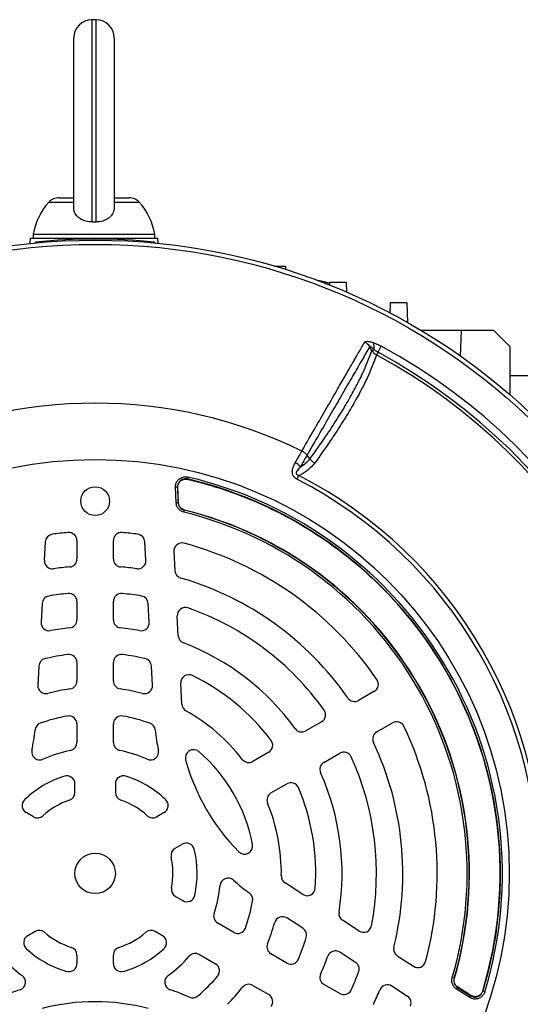
# Model space of a CAD drawing. Units: millimetres. Extents: x -1667 to 1027, y -927 to 927.
# Drawn here: x -1529 to -1406, y -58 to 185 of the extents above; entities that cross this region are included whole.
import ezdxf

# ---------------------------------------------------------------- set-up
doc = ezdxf.new("R2010")
doc.units = ezdxf.units.MM

msp = doc.modelspace()

# ---------------------------------------------------------------- linework, layer by layer
at = {"color": 7, "linetype": 'Continuous', "lineweight": 25}
for p, q in [((-1510.53, 185.49), (-1511.53, 185.49)), ((-1516.03, 138.99), (-1516.03, 180.99)), ((-1506.03, 180.99), (-1506.03, 138.99)), ((-1519.63, 141.49), (-1516.03, 141.49)), ((-1506.03, 141.49), (-1502.43, 141.49)), ((-1526.8, 131.49), (-1526.84, 130.18)), ((-1526.8, 131.49), (-1495.26, 131.49)), ((-1526.03, 132.49), (-1526.03, 131.49)), ((-1526.03, 132.49), (-1496.03, 132.49)), ((-1496.03, 131.49), (-1496.03, 132.49)), ((-1495.22, 130.24), (-1495.26, 131.49)), ((-1525.49, 130.32), (-1525.47, 130.51)), ((-1496, 130.32), (-1496.03, 130.51)), ((-1466.41, 124.6), (-1463.75, 124.6)), ((-1463.75, 124.6), (-1463.72, 123.78)), ((-1453.77, 120.61), (-1455.7, 121.01)), ((-1452.77, 119.88), (-1452.75, 120.6)), ((-1452.75, 120.6), (-1448.75, 120.6)), ((-1448.75, 120.6), (-1448.66, 118.17)), ((-1437.84, 112.99), (-1437.75, 115.6)), ((-1437.75, 115.6), (-1433.75, 115.6)), ((-1433.75, 115.6), (-1433.58, 110.66)), ((-1420.25, 108.69), (-1430.2, 108.69)), ((-1420.48, 102.36), (-1420.25, 108.69)), ((-1412.25, 108.69), (-1420.25, 108.69)), ((-1408.23, 104.68), (-1412.25, 108.69)), ((-1440.87, 103.31), (-1440.06, 104.81)), ((-1408.19, 92.73), (-1408.23, 104.68)), ((-1442.4, 103.73), (-1441.91, 104)), ((-1440.87, 103.31), (-1441.24, 102.64)), ((-1408.21, 97.6), (-1396.15, 97.6)), ((-1457.68, 76.98), (-1458.4, 77.88)), ((-1487.84, 72.47), (-1487.96, 71.98)), ((-1487.96, 71.98), (-1487.9, 71.92)), ((-1487.9, 71.92), (-1487.9, 71.92)), ((-1460.88, 71.91), (-1460.42, 72.82)), ((-1490.4, 69.96), (-1490.9, 69.94)), ((-1490.73, 66.09), (-1490.9, 69.94)), ((-1490.4, 69.96), (-1490.24, 66.11)), ((-1490.19, 66.15), (-1490.35, 69.89)), ((-1490.34, 69.89), (-1490.35, 69.89)), ((-1490.24, 66.11), (-1490.73, 66.09)), ((-1490.18, 66.15), (-1490.19, 66.15)), ((-1488.72, 64.26), (-1488.84, 63.77)), ((-1488.67, 64.3), (-1488.72, 64.26)), ((-1488.67, 64.3), (-1488.67, 64.3)), ((-1523.06, 56.47), (-1523.3, 51.9)), ((-1515.25, 56.75), (-1515.25, 52.24)), ((-1506.25, 52.24), (-1506.25, 56.75)), ((-1498.2, 51.9), (-1498.44, 56.47)), ((-1491.3, 54.07), (-1491.06, 49.33)), ((-1515.25, 41.7), (-1515.25, 37.18)), ((-1506.25, 37.18), (-1506.25, 41.7)), ((-1523.86, 41.2), (-1524.1, 36.58)), ((-1497.4, 36.58), (-1497.64, 41.2)), ((-1490.21, 33.24), (-1490.47, 38.12)), ((-1524.67, 25.74), (-1524.91, 21.05)), ((-1515.25, 26.61), (-1515.25, 22.07)), ((-1506.25, 22.07), (-1506.25, 26.61)), ((-1496.58, 21.05), (-1496.83, 25.74)), ((-1489.32, 16.3), (-1489.6, 21.53)), ((-1441.77, 19.53), (-1445.68, 17.27)), ((-1515.25, 11.44), (-1515.25, 6.86)), ((-1506.25, 6.86), (-1506.25, 11.44)), ((-1454.81, 12), (-1458.73, 9.74)), ((-1441.18, 9.48), (-1437.27, 11.74)), ((-1467.88, 4.46), (-1471.81, 2.19)), ((-1454.23, 1.95), (-1450.31, 4.21)), ((-1515.75, -5.47), (-1515.75, -3.36)), ((-1505.75, -3.36), (-1505.75, -5.47)), ((-1467.31, -5.61), (-1463.38, -3.34)), ((-1525.98, -11.5), (-1527.79, -10.45)), ((-1493.71, -10.45), (-1495.52, -11.5)), ((-1491.02, -19.29), (-1489.21, -18.25)), ((-1459.46, -30.68), (-1463.84, -27.83)), ((-1490.91, -31.17), (-1489.09, -32.22)), ((-1459.42, -39.05), (-1463.36, -36.49)), ((-1476.51, -40.06), (-1480.48, -37.77)), ((-1445.52, -39.73), (-1449.62, -37.07)), ((-1525.58, -39.83), (-1527.41, -40.88)), ((-1494.09, -40.88), (-1495.91, -39.83)), ((-1515.25, -45.67), (-1515.25, -47.76)), ((-1506.25, -47.76), (-1506.25, -45.67)), ((-1484.98, -45.56), (-1481.01, -47.85)), ((-1463.38, -47.64), (-1467.31, -45.37)), ((-1446.44, -47.48), (-1450.32, -44.96)), ((-1436.11, -45.84), (-1432.12, -48.43)), ((-1471.81, -53.16), (-1467.88, -55.43)), ((-1450.31, -55.18), (-1454.23, -52.92)), ((-1437.45, -53.31), (-1433.62, -55.81)), ((-1422.05, -51.41), (-1422.53, -51.27)), ((-1422.05, -51.41), (-1421.99, -51.39)), ((-1421.99, -51.39), (-1421.98, -51.39)), ((-1421.47, -54.07), (-1421.21, -53.65)), ((-1418.22, -56.14), (-1421.47, -54.07)), ((-1421.21, -53.65), (-1417.95, -55.72)), ((-1417.98, -55.64), (-1421.15, -53.63)), ((-1421.15, -53.63), (-1421.14, -53.63)), ((-1418.22, -56.14), (-1417.95, -55.72)), ((-1417.98, -55.64), (-1417.98, -55.64)), ((-1415.01, -54.54), (-1415.01, -54.54)), ((-1415.01, -54.54), (-1414.98, -54.62)), ((-1414.5, -54.76), (-1414.98, -54.62))]:
    msp.add_line(p, q, dxfattribs=at)
at = {"color": 8, "linetype": 'Continuous', "lineweight": 25}
for p, q in [((-1511.53, 185.49), (-1511.53, 135.51)), ((-1510.53, 135.51), (-1510.53, 185.49)), ((-1522.19, 140.38), (-1516.03, 140.38)), ((-1506.03, 140.38), (-1499.87, 140.38)), ((-1453.78, 120.11), (-1453.77, 120.61))]:
    msp.add_line(p, q, dxfattribs=at)
at = {"color": 7, "linetype": 'Continuous', "lineweight": 25, "flags": 128}
for points in [[(-1442.4, 103.73), (-1442.78, 104.42), (-1442.93, 104.69)], [(-1490.35, 69.89), (-1490.4, 69.96), (-1490.4, 69.96)], [(-1490.18, 66.15), (-1490.21, 66.77), (-1490.34, 69.89)], [(-1490.24, 66.11), (-1490.22, 66.12), (-1490.19, 66.15)], [(-1421.15, -53.63), (-1421.19, -53.65), (-1421.21, -53.65)], [(-1417.98, -55.64), (-1418.44, -55.35), (-1421.14, -53.63)], [(-1417.95, -55.72), (-1417.95, -55.72), (-1417.98, -55.64)]]:
    msp.add_lwpolyline(points, dxfattribs=at)
at = {"color": 7, "linetype": 'Continuous', "lineweight": 25}
for centre, radius in [((-1510.75, -25.49), 156.5), ((-1510.75, -25.49), 155.45), ((-1510.75, -25.49), 102.29), ((-1510.75, 66.51), 3.55), ((-1510.75, -25.49), 5)]:
    msp.add_circle(centre, radius, dxfattribs=at)
at = {"color": 7, "linetype": 'Continuous'}
msp.add_circle((-1510.75, 66.51), 3.55, dxfattribs=at)
at = {"color": 7, "linetype": 'Continuous', "lineweight": 25}
for centre, radius, start, end in [((-1511.53, 180.99), 4.5, 90, 180), ((-1510.53, 180.99), 4.5, 0, 90), ((-1519.63, 137.99), 3.5, 90, 137.0052), ((-1502.43, 137.99), 3.5, 42.9948, 90), ((-1511.21, 130.15), 15, 137.0052, 171.0166), ((-1510.85, 130.15), 15, 8.9834, 42.9948), ((-1510.75, -14.74), 146, 84.2142, 95.7858), ((-1445.6, 102.99), 3.17, 32.4083, 62.8166), ((-1444.84, 104.61), 2.99, 348.3177, 21.443), ((-1510.75, -25.49), 148.23, 358.4811, 61.5188), ((-1510.75, -25.49), 145.77, 358.4811, 61.5188), ((-1510.75, -25.49), 146.53, 358.4811, 61.5188), ((-1510.75, -25.49), 116.21, 63.9298, 116.0702), ((-1463.78, 71.37), 5.24, 44.1761, 61.7588), ((-1510.74, -25.48), 100.09, 343.0754, 76.845), ((-1510.74, -25.48), 100.04, 343.1149, 76.8055), ((-1510.74, -25.48), 100.59, 343.0754, 76.845), ((-1510.75, -25.49), 109.42, 357.1111, 62.8889), ((-1510.75, -25.49), 110.44, 357.1111, 62.8889), ((-1510.75, -25.49), 91.91, 343.7077, 76.2093), ((-1510.75, -25.49), 92.41, 343.7077, 76.2093), ((-1510.75, -25.49), 92.47, 343.7312, 76.1859), ((-1510.75, -25.49), 92.46, 343.7312, 76.1859), ((-1510.75, -25.49), 84.5, 94.5189, 97.1806), ((-1517.25, 56.75), 2, 0, 94.5189), ((-1504.25, 56.75), 2, 85.4811, 180), ((-1510.75, -25.49), 84.5, 82.8194, 85.4811), ((-1521.06, 56.36), 2, 97.1806, 177), ((-1500.44, 56.36), 2, 3, 82.8194), ((-1489.31, 54.18), 2, 74.9357, 183), ((-1510.75, -25.49), 84.5, 34.5189, 74.9357), ((-1521.3, 51.79), 2, 177, 277.7748), ((-1517.25, 52.24), 2, 274.7802, 0), ((-1504.25, 52.24), 2, 180, 265.2198), ((-1500.2, 51.79), 2, 262.2252, 3), ((-1510.75, -25.49), 76, 94.7802, 97.7748), ((-1510.75, -25.49), 76, 82.2252, 85.2198), ((-1489.06, 49.43), 2, 183, 253.8541), ((-1510.75, -25.49), 76, 34.7802, 73.8541), ((-1521.86, 41.09), 2, 99.4759, 177), ((-1510.75, -25.49), 69.5, 95.5259, 99.4759), ((-1517.25, 41.7), 2, 0, 95.5259), ((-1504.25, 41.7), 2, 84.4741, 180), ((-1510.75, -25.49), 69.5, 80.5241, 84.4741), ((-1499.64, 41.09), 2, 3, 80.5241), ((-1488.47, 38.23), 2, 70.7287, 183), ((-1510.75, -25.49), 69.5, 35.5259, 70.7287), ((-1522.1, 36.48), 2, 177, 280.3831), ((-1517.25, 37.18), 2, 275.922, 0), ((-1504.25, 37.18), 2, 180, 264.078), ((-1499.39, 36.48), 2, 259.6169, 3), ((-1510.75, -25.49), 61, 95.922, 100.3831), ((-1510.75, -25.49), 61, 79.6169, 84.078), ((-1488.21, 33.34), 2, 183, 249.0422), ((-1510.75, -25.49), 61, 35.922, 69.0422), ((-1522.67, 25.64), 2, 103.1261, 177), ((-1510.75, -25.49), 54.5, 97.112, 103.1261), ((-1517.25, 26.61), 2, 0, 97.112), ((-1504.25, 26.61), 2, 82.888, 180), ((-1510.75, -25.49), 54.5, 76.8739, 82.888), ((-1498.83, 25.64), 2, 3, 76.8739), ((-1517.25, 22.07), 2, 277.7827, 0), ((-1504.25, 22.07), 2, 180, 262.2173), ((-1487.6, 21.63), 2, 63.8383, 183), ((-1510.75, -25.49), 54.5, 37.112, 63.8383), ((-1442.77, 21.26), 2, 300, 34.5189), ((-1522.92, 20.94), 2, 177, 284.6855), ((-1510.75, -25.49), 46, 97.7827, 104.6855), ((-1510.75, -25.49), 46, 75.3145, 82.2173), ((-1498.58, 20.94), 2, 255.3145, 3), ((-1446.68, 19), 2, 214.7802, 300), ((-1487.33, 16.41), 2, 183, 240.7945), ((-1510.75, -25.49), 46, 37.7827, 60.7945), ((-1455.81, 13.73), 2, 300, 35.5259), ((-1510.75, -25.49), 39.5, 99.9817, 110.0523), ((-1517.25, 11.44), 2, 0, 99.9817), ((-1504.25, 11.44), 2, 80.0183, 180), ((-1510.75, -25.49), 39.5, 69.9477, 80.0183), ((-1583.24, 16.36), 58, 348.6431, 353.6598), ((-1523.61, 9.74), 2, 110.0523, 173.6598), ((-1497.89, 9.74), 2, 6.3402, 69.9477), ((-1438.26, 16.36), 58, 186.3402, 191.3569), ((-1459.73, 11.47), 2, 215.922, 300), ((-1436.27, 10), 2, 25.4811, 120), ((-1510.75, -25.49), 84.5, 345.0643, 25.4811), ((-1468.88, 6.19), 2, 300, 37.112), ((-1440.18, 7.75), 2, 120, 205.2198), ((-1524.41, 4.55), 2, 168.6431, 294.4636), ((-1510.75, -25.49), 31, 101.3598, 114.4636), ((-1517.25, 6.86), 2, 281.3598, 0), ((-1504.25, 6.86), 2, 180, 258.6402), ((-1510.75, -25.49), 31, 65.5364, 78.6402), ((-1497.08, 4.55), 2, 245.5364, 11.3569), ((-1486.46, 3.08), 2, 49.6356, 195.4025), ((-1510.75, -25.49), 76, 346.1459, 25.2198), ((-1438.26, 16.36), 52, 195.4025, 224.5975), ((-1510.75, -25.49), 39.5, 10.3644, 49.6356), ((-1472.81, 3.92), 2, 217.7827, 300), ((-1449.31, 2.48), 2, 24.4741, 120), ((-1510.75, -25.49), 69.5, 349.2713, 24.4741), ((-1453.23, 0.21), 2, 120, 204.078), ((-1510.75, -25.49), 25.21, 107.557, 133.7333), ((-1517.75, -3.36), 2, 0, 107.557), ((-1503.75, -3.36), 2, 72.443, 180), ((-1510.75, -25.49), 25.21, 46.2667, 72.443), ((-1510.75, -25.49), 61, 350.9578, 24.078), ((-1462.38, -5.07), 2, 22.888, 120), ((-1510.75, -25.49), 54.5, 356.1617, 22.888), ((-1526.79, -8.72), 2, 133.7333, 240), ((-1517.75, -5.47), 2, 289.2752, 0), ((-1503.75, -5.47), 2, 180, 250.7248), ((-1494.71, -8.72), 2, 300, 46.2667), ((-1466.31, -7.34), 2, 120, 202.2173), ((-1510.75, -25.49), 19.21, 109.2752, 132.15), ((-1510.75, -25.49), 19.21, 47.85, 70.7248), ((-1510.75, -25.49), 46, 359.2055, 22.2173), ((-1524.98, -9.77), 2, 240, 312.15), ((-1496.52, -9.77), 2, 227.85, 300), ((-1490.02, -21.03), 2, 120, 192.15), ((-1488.21, -19.98), 2, 13.7333, 120), ((-1473.86, -18.74), 2, 224.5975, 10.3644), ((-1510.75, -25.49), 19.21, 349.2752, 12.15), ((-1510.75, -25.49), 25.21, 347.557, 13.7333), ((-1477.9, -28.67), 2, 48.6431, 174.4636), ((-1462.75, -26.15), 2, 179.2055, 237), ((-1489.91, -29.43), 2, 169.2752, 240), ((-1510.75, -25.49), 31, 341.3598, 354.4636), ((-1438.26, 16.36), 58, 228.6431, 233.6598), ((-1458.37, -29), 2, 237, 356.1617), ((-1488.09, -30.49), 2, 240, 347.557), ((-1473.81, -31.97), 2, 350.0523, 53.6598), ((-1510.75, -25.49), 39.5, 339.9817, 350.0523), ((-1510.75, -25.49), 116.21, 303.9298, 356.0702), ((-1479.48, -36.04), 2, 161.3598, 240), ((-1464.45, -38.17), 2, 57, 164.6855), ((-1448.53, -35.39), 2, 170.9578, 237), ((-1510.75, -25.49), 46, 337.7827, 344.6855), ((-1444.43, -38.05), 2, 237, 349.2713), ((-1526.41, -42.61), 2, 120, 227.557), ((-1524.58, -41.56), 2, 49.2752, 120), ((-1510.75, -25.49), 19.21, 229.2752, 252.15), ((-1510.75, -25.49), 19.21, 287.85, 310.7248), ((-1496.91, -41.56), 2, 60, 130.7248), ((-1495.09, -42.61), 2, 312.443, 60), ((-1475.51, -38.33), 2, 240, 339.9817), ((-1510.75, -25.49), 54.5, 337.112, 343.1261), ((-1460.51, -40.73), 2, 343.1261, 57), ((-1517.25, -45.67), 2, 0, 72.15), ((-1504.25, -45.67), 2, 107.85, 180), ((-1466.31, -43.64), 2, 157.7827, 240), ((-1435.02, -44.17), 2, 166.1459, 237), ((-1510.75, -25.49), 31, 221.3598, 234.4636), ((-1510.75, -25.49), 25.21, 227.557, 253.7333), ((-1510.75, -25.49), 25.21, 286.2667, 312.443), ((-1510.75, -25.49), 31, 305.5364, 318.6402), ((-1485.98, -47.29), 2, 60, 138.6402), ((-1510.75, -25.49), 61, 335.922, 340.3831), ((-1451.41, -46.64), 2, 57, 160.3831), ((-1517.25, -47.76), 2, 253.7333, 0), ((-1504.25, -47.76), 2, 180, 286.2667), ((-1482.01, -49.58), 2, 320.0183, 60), ((-1462.38, -45.91), 2, 240, 337.112), ((-1447.53, -49.15), 2, 339.4759, 57), ((-1431.04, -46.75), 2, 237, 345.0643), ((-1529.93, -52.34), 2, 288.6431, 54.4636), ((-1491.57, -52.34), 2, 125.5364, 251.3569), ((-1510.75, -25.49), 39.5, 309.9477, 320.0183), ((-1453.23, -51.19), 2, 155.922, 240), ((-1510.75, -25.49), 69.5, 335.5259, 339.4759), ((-1472.81, -54.9), 2, 60, 142.2173), ((-1438.54, -54.99), 2, 57, 157.7748), ((-1510.75, -109.19), 58, 108.6431, 113.6598), ((-1510.75, -109.19), 58, 66.3402, 71.3569), ((-1486.67, -54.24), 2, 246.3402, 309.9477), ((-1510.75, -25.49), 46, 315.3145, 322.2173), ((-1468.88, -57.17), 2, 322.888, 60), ((-1449.31, -53.45), 2, 240, 335.5259), ((-1510.75, -25.49), 76, 334.7802, 337.7748), ((-1434.71, -57.48), 2, 337.1806, 57), ((-1510.75, -109.19), 52, 75.4025, 104.5975)]:
    msp.add_arc(centre, radius, start, end, dxfattribs=at)
for points, knots in [([(-1511.53, 135.51), (-1512.03, 135.54), (-1513.04, 135.6), (-1514.39, 136.19), (-1515.4, 137.07), (-1515.95, 138.06), (-1516.01, 138.73), (-1516.03, 138.99)], [0, 0, 0, 0, 0.212951, 0.425867, 0.639688, 0.855116, 1, 1, 1, 1]), ([(-1506.03, 138.99), (-1506.08, 138.59), (-1506.18, 137.79), (-1506.97, 136.73), (-1508.13, 135.94), (-1509.39, 135.55), (-1510.22, 135.52), (-1510.53, 135.51)], [0, 0, 0, 0, 0.21761, 0.435256, 0.651895, 0.866834, 1, 1, 1, 1]), ([(-1511.53, 135.51), (-1511.22, 135.52), (-1510.89, 135.52), (-1510.55, 135.51), (-1510.53, 135.51)], [0, 0, 0, 0, 0.925292, 1, 1, 1, 1]), ([(-1453.77, 120.61), (-1453.61, 120.58), (-1453.48, 120.55), (-1453.23, 120.5), (-1453.12, 120.48), (-1452.94, 120.44), (-1452.87, 120.43), (-1452.78, 120.41), (-1452.76, 120.4), (-1452.76, 120.4)], [0, 0, 0, 0, 0.25, 0.25, 0.5, 0.5, 0.75, 0.75, 1, 1, 1, 1]), ([(-1459.68, 78.9), (-1458.45, 81.03), (-1456.22, 84.89), (-1453.31, 89.93), (-1450.94, 94.05), (-1448.89, 97.61), (-1447.12, 100.67), (-1445.52, 103.45), (-1444.61, 105.02), (-1444.16, 105.81)], [0, 0, 0, 0, 0.183987, 0.333697, 0.484069, 0.61221, 0.740352, 0.870176, 1, 1, 1, 1]), ([(-1442.93, 104.69), (-1443.54, 103.64), (-1444.75, 101.53), (-1447.01, 97.62), (-1449.45, 93.39), (-1452.06, 88.87), (-1454.97, 83.83), (-1457.15, 80.05), (-1458.4, 77.88), (-1458.4, 77.88)], [0, 0, 0, 0, 0.1720052, 0.3442601, 0.5162655, 0.6664269, 0.8165884, 0.9999989, 1, 1, 1, 1]), ([(-1444.16, 105.81), (-1444.07, 105.89), (-1443.9, 106.04), (-1443.23, 106.02), (-1442.57, 105.86), (-1442.14, 105.73), (-1442.06, 105.7)], [0, 0, 0, 0, 0.2745045, 0.5477783, 0.9175987, 1, 1, 1, 1]), ([(-1441.91, 104), (-1442.02, 104.11), (-1442.2, 104.28), (-1442.46, 104.51), (-1442.65, 104.66), (-1442.79, 104.74), (-1442.87, 104.77), (-1442.91, 104.76), (-1442.93, 104.73), (-1442.93, 104.7), (-1442.93, 104.69)], [0, 0, 0, 0, 0.285002, 0.4758, 0.681998, 0.768048, 0.855011, 0.910879, 0.966729, 1, 1, 1, 1]), ([(-1442.06, 105.7), (-1441.65, 105.54), (-1440.98, 105.29), (-1440.32, 104.94), (-1440.06, 104.81)], [0, 0, 0, 0, 0.614182, 1, 1, 1, 1]), ([(-1457.68, 76.98), (-1457.68, 76.98), (-1456.32, 78.85), (-1453.97, 82.17), (-1450.96, 86.74), (-1448.52, 90.75), (-1446.44, 94.49), (-1444.19, 98.95), (-1443.1, 101.86), (-1442.4, 103.73)], [0, 0, 0, 0, 0.000001, 0.178514, 0.323958, 0.469401, 0.608569, 0.747737, 1, 1, 1, 1]), ([(-1441.24, 102.64), (-1441.94, 100.78), (-1443.03, 97.9), (-1445.28, 93.46), (-1447.36, 89.71), (-1449.81, 85.7), (-1452.8, 81.11), (-1455.2, 77.75), (-1456.52, 75.9)], [0, 0, 0, 0, 0.250242, 0.389791, 0.52934, 0.675191, 0.821042, 1, 1, 1, 1]), ([(-1442.4, 103.73), (-1442.21, 103.47), (-1441.89, 103.03), (-1441.43, 102.75), (-1441.24, 102.64)], [0, 0, 0, 0, 0.5920298, 1, 1, 1, 1]), ([(-1440.87, 103.31), (-1441.03, 103.4), (-1441.39, 103.61), (-1441.72, 103.86), (-1441.91, 104)], [0, 0, 0, 0, 0.423363, 1, 1, 1, 1]), ([(-1461.3, 75.99), (-1461.03, 76.47), (-1460.49, 77.45), (-1459.96, 78.38), (-1459.7, 78.85), (-1459.68, 78.9)], [0, 0, 0, 0, 0.475519, 0.946315, 1, 1, 1, 1]), ([(-1458.4, 77.88), (-1458.4, 77.88), (-1458.43, 77.83), (-1458.69, 77.37), (-1459.21, 76.45), (-1459.75, 75.5), (-1460.02, 75.02)], [0, 0, 0, 0, 0.000014, 0.060539, 0.528627, 1, 1, 1, 1]), ([(-1458.4, 77.88), (-1458.58, 78.08), (-1458.94, 78.47), (-1459.43, 78.75), (-1459.68, 78.9)], [0, 0, 0, 0, 0.500022, 1, 1, 1, 1]), ([(-1460.88, 71.91), (-1461.09, 72.03), (-1461.47, 72.27), (-1461.76, 72.66), (-1461.96, 73.09), (-1462.08, 73.63), (-1461.95, 74.65), (-1461.61, 75.43), (-1461.34, 75.91), (-1461.3, 75.99)], [0, 0, 0, 0, 0.140274, 0.266455, 0.286526, 0.427335, 0.609515, 0.943456, 1, 1, 1, 1]), ([(-1456.52, 75.9), (-1456.86, 75.49), (-1457.68, 74.49), (-1459.08, 73.52), (-1460.12, 72.97), (-1460.42, 72.82)], [0, 0, 0, 0, 0.335498, 0.812832, 1, 1, 1, 1]), ([(-1460.02, 75.02), (-1459.55, 75.31), (-1458.63, 75.86), (-1457.99, 76.62), (-1457.68, 76.98)], [0, 0, 0, 0, 0.52056, 1, 1, 1, 1]), ([(-1460.02, 75.02), (-1460.07, 74.97), (-1460.36, 74.66), (-1460.76, 74.22), (-1461.05, 73.68), (-1461.08, 73.39), (-1461.04, 73.23), (-1460.95, 73.08), (-1460.78, 72.94), (-1460.59, 72.86), (-1460.46, 72.83), (-1460.42, 72.82)], [0, 0, 0, 0, 0.074738, 0.480204, 0.658844, 0.716761, 0.768433, 0.814648, 0.87582, 0.959515, 1, 1, 1, 1]), ([(-1490.9, 69.94), (-1490.88, 70.22), (-1490.85, 70.79), (-1490.45, 71.55), (-1489.84, 72.14), (-1489.07, 72.49), (-1488.37, 72.57), (-1487.97, 72.49), (-1487.84, 72.47)], [0, 0, 0, 0, 0.183824, 0.367701, 0.55034, 0.732079, 0.914123, 1, 1, 1, 1]), ([(-1487.96, 71.98), (-1488.06, 72), (-1488.38, 72.06), (-1488.94, 72.01), (-1489.56, 71.73), (-1490.05, 71.25), (-1490.36, 70.64), (-1490.39, 70.19), (-1490.4, 69.96)], [0, 0, 0, 0, 0.086037, 0.268166, 0.44973, 0.632129, 0.81593, 1, 1, 1, 1]), ([(-1490.35, 69.89), (-1490.34, 70.12), (-1490.32, 70.51), (-1490.14, 70.86), (-1490.06, 71.01)], [0, 0, 0, 0, 0.578282, 1, 1, 1, 1]), ([(-1490.34, 69.89), (-1490.33, 70.12), (-1490.32, 70.51), (-1490.14, 70.86), (-1490.06, 71.01)], [0, 0, 0, 0, 0.580124, 1, 1, 1, 1]), ([(-1490.06, 71.01), (-1489.98, 71.12), (-1489.82, 71.36), (-1489.49, 71.63), (-1489.12, 71.84), (-1488.84, 71.91), (-1488.7, 71.94)], [0, 0, 0, 0, 0.249593, 0.499688, 0.749587, 1, 1, 1, 1]), ([(-1488.7, 71.94), (-1488.48, 71.96), (-1488.21, 71.98), (-1487.94, 71.93), (-1487.9, 71.92)], [0, 0, 0, 0, 0.83462, 1, 1, 1, 1]), ([(-1488.7, 71.94), (-1488.54, 71.96), (-1488.27, 71.99), (-1488, 71.94), (-1487.9, 71.92)], [0, 0, 0, 0, 0.609159, 1, 1, 1, 1]), ([(-1487.9, 71.92), (-1487.58, 71.84), (-1485.96, 71.45), (-1481.77, 70.34), (-1475.42, 68.23), (-1468.02, 65.1), (-1460.88, 61.38), (-1454.02, 57.06), (-1447.46, 52.15), (-1441.27, 46.67), (-1435.53, 40.66), (-1430.25, 34.13), (-1425.49, 27.1), (-1421.35, 19.7), (-1417.87, 12.04), (-1415.06, 4.13), (-1412.89, -4.08), (-1411.43, -12.43), (-1410.69, -20.82), (-1410.65, -29.21), (-1411.33, -37.68), (-1412.7, -46.18), (-1414.24, -51.74), (-1415.01, -54.54)], [0, 0, 0, 0, 0.0060596, 0.0305238, 0.0794817, 0.1287568, 0.1777147, 0.2269897, 0.2772617, 0.3278772, 0.378541, 0.4295566, 0.4816816, 0.53419, 0.5848538, 0.6358694, 0.6879945, 0.7405029, 0.7911667, 0.8421823, 0.8943073, 0.9468157, 1, 1, 1, 1]), ([(-1488.84, 63.77), (-1489.11, 63.87), (-1489.64, 64.05), (-1490.25, 64.65), (-1490.64, 65.35), (-1490.71, 65.86), (-1490.73, 66.09)], [0, 0, 0, 0, 0.262059, 0.524148, 0.785614, 1, 1, 1, 1]), ([(-1490.24, 66.11), (-1490.21, 65.92), (-1490.16, 65.52), (-1489.85, 64.96), (-1489.36, 64.48), (-1488.93, 64.33), (-1488.72, 64.26)], [0, 0, 0, 0, 0.2144677, 0.4758634, 0.7378638, 1, 1, 1, 1]), ([(-1488.67, 64.3), (-1488.88, 64.37), (-1489.31, 64.52), (-1489.8, 65), (-1490.11, 65.56), (-1490.16, 65.97), (-1490.19, 66.15)], [0, 0, 0, 0, 0.262081, 0.524321, 0.785925, 1, 1, 1, 1]), ([(-1488.67, 64.3), (-1488.88, 64.38), (-1489.31, 64.53), (-1489.8, 65), (-1490.11, 65.56), (-1490.16, 65.97), (-1490.18, 66.15)], [0, 0, 0, 0, 0.262595, 0.525097, 0.786918, 1, 1, 1, 1]), ([(-1421.47, -54.07), (-1421.7, -53.9), (-1422.14, -53.55), (-1422.54, -52.79), (-1422.68, -52), (-1422.58, -51.5), (-1422.53, -51.27)], [0, 0, 0, 0, 0.261767, 0.523565, 0.784738, 1, 1, 1, 1]), ([(-1422.05, -51.41), (-1422.09, -51.59), (-1422.17, -51.99), (-1422.06, -52.63), (-1421.74, -53.24), (-1421.38, -53.51), (-1421.21, -53.65)], [0, 0, 0, 0, 0.215344, 0.476446, 0.738155, 1, 1, 1, 1]), ([(-1421.15, -53.63), (-1421.32, -53.49), (-1421.68, -53.21), (-1421.99, -52.6), (-1422.11, -51.97), (-1422.03, -51.57), (-1421.99, -51.39)], [0, 0, 0, 0, 0.261789, 0.523738, 0.785049, 1, 1, 1, 1]), ([(-1421.14, -53.63), (-1421.32, -53.49), (-1421.67, -53.21), (-1421.99, -52.6), (-1422.1, -51.97), (-1422.02, -51.57), (-1421.98, -51.39)], [0, 0, 0, 0, 0.262277, 0.524464, 0.785983, 1, 1, 1, 1]), ([(-1414.5, -54.76), (-1414.61, -55.03), (-1414.83, -55.55), (-1415.46, -56.14), (-1416.23, -56.5), (-1417.07, -56.57), (-1417.75, -56.41), (-1418.11, -56.21), (-1418.22, -56.14)], [0, 0, 0, 0, 0.183959, 0.367971, 0.550749, 0.732628, 0.914814, 1, 1, 1, 1]), ([(-1416.88, -55.95), (-1417.1, -55.93), (-1417.49, -55.91), (-1417.84, -55.72), (-1417.98, -55.64)], [0, 0, 0, 0, 0.574945, 1, 1, 1, 1]), ([(-1416.88, -55.95), (-1416.94, -55.95), (-1417.22, -55.95), (-1417.61, -55.85), (-1417.89, -55.69), (-1417.98, -55.64)], [0, 0, 0, 0, 0.160267, 0.73185, 1, 1, 1, 1]), ([(-1417.95, -55.72), (-1417.86, -55.77), (-1417.58, -55.94), (-1417.03, -56.07), (-1416.36, -56.01), (-1415.74, -55.72), (-1415.24, -55.25), (-1415.07, -54.83), (-1414.98, -54.62)], [0, 0, 0, 0, 0.0853438, 0.2676167, 0.4493221, 0.631859, 0.8157951, 1, 1, 1, 1]), ([(-1415.39, -55.24), (-1415.49, -55.35), (-1415.68, -55.55), (-1416.05, -55.77), (-1416.45, -55.92), (-1416.73, -55.94), (-1416.88, -55.95)], [0, 0, 0, 0, 0.250413, 0.500316, 0.750408, 1, 1, 1, 1]), ([(-1415.01, -54.54), (-1415.09, -54.75), (-1415.2, -55), (-1415.36, -55.21), (-1415.39, -55.24)], [0, 0, 0, 0, 0.835408, 1, 1, 1, 1]), ([(-1415.01, -54.54), (-1415.09, -54.75), (-1415.19, -55), (-1415.36, -55.21), (-1415.39, -55.24)], [0, 0, 0, 0, 0.832899, 1, 1, 1, 1])]:
    msp.add_open_spline(points, degree=3, knots=knots, dxfattribs=at)
msp.add_open_spline([(-1457.68, 76.98), (-1457.52, 76.78), (-1457.19, 76.37), (-1456.74, 76.06), (-1456.52, 75.9)], degree=3, dxfattribs=at)

doc.saveas('drawing.dxf')
